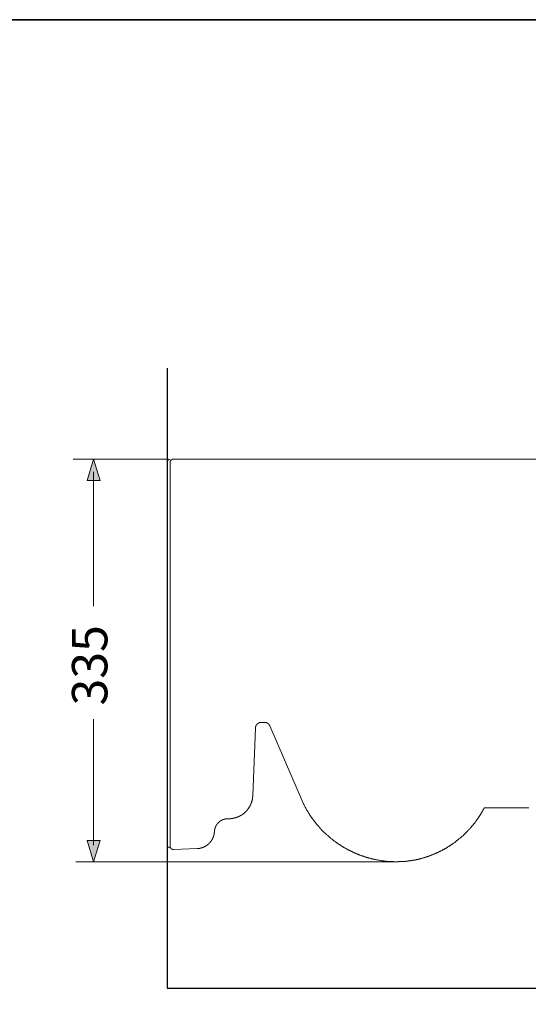
# Model space of a CAD drawing. Units: inches. Extents: x -702 to 1813, y -860 to 576.
# Drawn here: x 174 to 597, y -345 to 474 of the extents above; entities that cross this region are included whole.
import ezdxf

# ---------------------------------------------------------------- set-up
doc = ezdxf.new("R2010")
doc.units = ezdxf.units.IN
doc.header["$MEASUREMENT"] = 0
doc.layers.add('图层 1', color=7, linetype='Continuous')

msp = doc.modelspace()

# ---------------------------------------------------------------- hatches: boundary and pattern name
at = {"layer": '图层 1'}
h = msp.add_hatch(color=7, dxfattribs=at)
h.dxf.hatch_style = 2
h.paths.add_polyline_path([(240.7, 90.25), (235.32, 108.13), (229.93, 90.25)])
h = msp.add_hatch(color=7, dxfattribs=at)
h.dxf.hatch_style = 2
h.paths.add_polyline_path([(229.93, -209.07), (235.32, -226.96), (240.68, -209.07)])

# ---------------------------------------------------------------- linework, layer by layer
at = {"layer": '图层 1', "color": 7, "lineweight": 35}
msp.add_lwpolyline([(1812.71, -781.86), (-698.05, -781.86), (-698.05, 473.53), (1812.71, 473.53), (1812.71, -781.86)], dxfattribs=at)
at = {"layer": '图层 1', "color": 7, "lineweight": 30}
msp.add_lwpolyline([(296.57, 183.58), (296.57, -332.09), (950.62, -332.09)], dxfattribs=at)
at = {"layer": '图层 1', "color": 7, "lineweight": 5}
for points in [[(218.47, 107.97), (297.46, 107.97)], [(220.57, -226.86), (486.16, -226.86)]]:
    msp.add_lwpolyline(points, dxfattribs=at)
at = {"layer": '图层 1', "color": 7, "lineweight": 0}
for points in [[(240.7, 90.25), (235.32, 108.13), (229.93, 90.25), (240.7, 90.25)], [(229.93, -209.07), (235.32, -226.96), (240.68, -209.07), (229.93, -209.07)]]:
    msp.add_lwpolyline(points, dxfattribs=at)
at = {"layer": '图层 1', "color": 7, "lineweight": 9}
for points in [[(298.84, 107.97), (297.39, 107.39), (296.81, 105.94)], [(296.81, 107.97), (296.81, 107.97)], [(301.82, 107.97), (301.71, 107.97), (301.6, 107.97), (301.49, 107.97), (301.38, 107.97), (301.28, 107.97), (301.16, 107.97), (301.05, 107.87), (300.93, 107.87), (300.83, 107.87), (300.72, 107.87), (300.72, 107.75), (300.61, 107.75), (300.5, 107.75), (300.5, 107.65), (300.39, 107.65), (300.28, 107.65), (300.28, 107.53), (300.17, 107.53), (300.06, 107.42), (299.94, 107.42), (299.94, 107.31), (299.82, 107.31), (299.82, 107.2), (299.72, 107.2), (299.72, 107.09), (299.61, 107.09), (299.61, 106.98), (299.51, 106.98), (299.51, 106.87), (299.39, 106.87), (299.39, 106.76), (299.28, 106.65), (299.28, 106.54), (299.17, 106.54), (299.17, 106.43), (299.17, 106.32), (299.06, 106.32), (299.06, 106.21), (299.06, 106.1), (298.95, 106.1), (298.95, 105.99), (298.95, 105.88), (298.95, 105.77), (298.95, 105.65), (298.84, 105.65), (298.84, 105.55), (298.84, 105.44), (298.84, 105.33), (298.84, 105.22), (298.84, 105.1), (298.84, 104.99)], [(430.02, 107.97), (301.82, 107.97)], [(607.4, 107.97), (592.25, 107.97), (577.11, 107.97), (561.97, 107.97), (546.94, 107.97), (531.91, 107.97), (528.16, 107.97), (524.4, 107.97), (522.52, 107.97), (520.65, 107.97), (518.88, 107.97), (516.99, 107.97), (515.22, 107.97), (513.35, 107.97), (511.58, 107.97), (509.81, 107.97), (507.93, 107.97), (506.16, 107.97), (504.39, 107.97), (502.62, 107.97), (500.97, 107.97), (499.2, 107.97), (497.43, 107.97), (495.78, 107.97), (494.01, 107.97), (492.34, 107.97), (490.58, 107.97), (488.92, 107.97), (487.27, 107.97), (485.71, 107.97), (484.06, 107.97), (482.51, 107.97), (480.96, 107.97), (479.31, 107.97), (477.87, 107.97), (476.32, 107.97), (474.77, 107.97), (473.34, 107.97), (471.9, 107.97), (470.46, 107.97), (469.02, 107.97), (467.6, 107.97), (466.27, 107.97), (464.95, 107.97), (463.5, 107.97), (462.18, 107.97), (460.96, 107.97), (459.64, 107.97), (458.42, 107.97), (457.21, 107.97), (455.99, 107.97), (454.77, 107.97), (453.67, 107.97), (452.56, 107.97), (451.46, 107.97), (450.35, 107.97), (449.36, 107.97), (448.36, 107.97), (447.37, 107.97), (446.38, 107.97), (445.49, 107.97), (444.49, 107.97), (443.62, 107.97), (442.84, 107.97), (441.95, 107.97), (441.18, 107.97), (440.4, 107.97), (440.08, 107.97), (439.63, 107.97), (439.3, 107.97), (438.97, 107.97), (438.63, 107.97), (438.31, 107.97), (437.97, 107.97), (437.65, 107.97), (437.32, 107.97), (436.98, 107.97), (436.65, 107.97), (436.43, 107.97), (436.1, 107.97), (435.88, 107.97), (435.54, 107.97), (435.33, 107.97), (435.1, 107.97), (434.88, 107.97), (434.55, 107.97), (434.33, 107.97), (434.11, 107.97), (433.88, 107.97), (433.78, 107.97), (433.56, 107.97), (433.33, 107.97), (433.11, 107.97), (432.78, 107.97), (432.45, 107.97), (432.23, 107.97), (431.89, 107.97), (431.67, 107.97), (431.46, 107.97), (431.23, 107.97), (431.01, 107.97), (430.79, 107.97), (430.69, 107.97), (430.57, 107.97), (430.36, 107.97)], [(298.84, 104.99), (298.84, 103)], [(298.84, 101.02), (298.84, 103)], [(298.84, 101.02), (298.84, 100.9), (298.84, 100.8), (298.84, 100.68), (298.84, 100.58), (298.84, 100.46), (298.84, 100.35), (298.84, 100.24), (298.84, 100.13), (298.84, 100.02), (298.84, 99.91), (298.84, 99.8), (298.84, 99.69), (298.84, 99.58), (298.84, 99.47), (298.84, 99.35), (298.84, 99.25), (298.84, 99.13), (298.84, 99.03), (298.84, 98.91), (298.84, 98.81), (298.84, 98.69), (298.84, 98.58), (298.84, 98.48), (298.84, 98.36), (298.84, 98.26), (298.84, 98.14), (298.84, 98.04), (298.84, 97.92), (298.84, 97.81), (298.84, 97.7), (298.84, 97.59), (298.84, 97.48), (298.84, 97.37), (298.84, 97.26), (298.84, 97.15), (298.84, 97.03), (298.84, 96.93), (298.84, 96.81), (298.84, 96.71), (298.84, 96.59), (298.84, 96.49), (298.84, 96.37), (298.84, 96.26), (298.84, 96.15), (298.84, 96.04), (298.84, 95.93), (298.84, 95.82), (298.84, 95.71), (298.84, 95.6), (298.84, 95.49), (298.84, 95.38), (298.84, 95.26), (298.84, 95.16), (298.84, 95.04), (298.84, 94.94), (298.84, 94.83), (298.84, 94.71)], [(298.84, 98.69), (298.84, 98.81), (298.84, 98.91), (298.84, 99.03), (298.84, 99.13), (298.84, 99.25), (298.95, 99.25), (298.95, 99.35), (298.95, 99.47), (299.06, 99.58), (299.06, 99.69)], [(235.32, 97.47), (235.32, -14.37)], [(298.84, 44.77), (298.84, 50.95), (298.84, 57.25), (298.84, 63.55), (298.84, 69.74), (298.84, 76.04), (298.84, 82.34), (298.84, 88.53), (298.84, 94.83)], [(298.84, 42.99), (298.84, 43.11), (298.84, 43.22), (298.84, 43.33), (298.84, 43.44), (298.84, 43.55), (298.84, 43.66), (298.84, 43.77), (298.84, 43.88), (298.84, 43.99), (298.84, 44.11), (298.84, 44.22), (298.84, 44.32), (298.84, 44.44), (298.84, 44.54), (298.84, 44.66), (298.84, 44.77)], [(298.84, -8.06), (298.84, 44.11)], [(298.84, -164.42), (298.84, -144.98), (298.84, -125.42), (298.84, -105.97), (298.84, -86.41), (298.84, -66.96), (298.84, -47.39), (298.84, -27.95), (298.84, -8.49)], [(235.32, -213), (235.32, -108.22)], [(374.88, -110.94), (374.76, -110.94), (374.65, -110.94), (374.55, -110.94), (374.43, -110.94), (374.32, -110.94), (374.21, -110.94), (374.09, -110.94), (373.99, -110.94), (373.88, -110.94), (373.77, -110.94), (373.77, -111.05), (373.66, -111.05), (373.54, -111.05), (373.43, -111.05), (373.33, -111.16), (373.21, -111.16), (373.11, -111.16), (372.99, -111.16), (372.99, -111.27), (372.88, -111.27), (372.78, -111.27), (372.78, -111.38), (372.66, -111.38), (372.55, -111.38), (372.55, -111.49), (372.44, -111.49), (372.32, -111.49), (372.32, -111.6), (372.23, -111.6), (372.11, -111.71), (372, -111.71), (372, -111.82), (371.89, -111.82), (371.77, -111.93), (371.67, -111.93), (371.67, -112.05), (371.56, -112.05), (371.56, -112.15), (371.45, -112.15), (371.45, -112.27), (371.34, -112.27), (371.34, -112.37), (371.22, -112.37), (371.22, -112.49), (371.11, -112.49), (371.11, -112.59), (371.01, -112.59), (371.01, -112.71), (370.89, -112.71), (370.89, -112.82), (370.89, -112.93), (370.79, -112.93), (370.79, -113.04), (370.67, -113.04), (370.67, -113.15), (370.56, -113.26), (370.56, -113.37), (370.46, -113.37), (370.46, -113.48), (370.46, -113.59), (370.34, -113.59), (370.34, -113.7), (370.34, -113.81), (370.23, -113.81), (370.23, -113.92), (370.23, -114.04), (370.12, -114.04), (370.12, -114.14), (370.12, -114.26), (370.12, -114.37), (370, -114.37), (370, -114.48), (370, -114.59), (370, -114.7), (370, -114.81), (369.91, -114.81), (369.91, -114.92), (369.91, -115.03), (369.91, -115.14), (369.91, -115.25), (369.91, -115.36), (369.91, -115.47), (369.91, -115.58), (369.91, -115.69), (369.79, -115.69)], [(376.64, -110.94), (374.88, -110.94)], [(377.3, -110.94), (376.64, -110.94)], [(381.84, -113.92), (381.84, -113.81), (381.84, -113.7), (381.72, -113.7), (381.72, -113.59), (381.72, -113.48), (381.61, -113.48), (381.61, -113.37), (381.5, -113.26), (381.5, -113.15), (381.39, -113.15), (381.39, -113.04), (381.29, -112.93), (381.29, -112.82), (381.17, -112.82), (381.17, -112.71), (381.06, -112.71), (381.06, -112.59), (380.95, -112.59), (380.95, -112.49), (380.84, -112.49), (380.84, -112.37), (380.72, -112.37), (380.72, -112.27), (380.62, -112.27), (380.62, -112.15), (380.51, -112.15), (380.51, -112.05), (380.4, -112.05), (380.4, -111.93), (380.29, -111.93), (380.29, -111.82), (380.18, -111.82), (380.07, -111.82), (380.07, -111.71), (379.95, -111.71), (379.95, -111.6), (379.83, -111.6), (379.74, -111.6), (379.74, -111.49), (379.62, -111.49), (379.52, -111.49), (379.52, -111.38), (379.4, -111.38), (379.29, -111.38), (379.29, -111.27), (379.18, -111.27), (379.07, -111.27), (379.07, -111.16), (378.96, -111.16), (378.85, -111.16), (378.74, -111.16), (378.74, -111.05), (378.63, -111.05), (378.52, -111.05), (378.41, -111.05), (378.3, -111.05), (378.3, -110.94), (378.18, -110.94), (378.08, -110.94), (377.97, -110.94), (377.86, -110.94), (377.75, -110.94), (377.63, -110.94), (377.51, -110.94), (377.42, -110.94), (377.3, -110.94)], [(400.06, -156.14), (381.84, -113.92)], [(369.79, -115.69), (367.58, -171.83)], [(408.02, -174.81), (400.06, -156.14)], [(298.84, -168.51), (298.84, -164.42)], [(298.84, -173.82), (298.84, -173.7), (298.84, -173.6), (298.84, -173.49), (298.84, -173.38), (298.84, -173.26), (298.84, -173.15), (298.84, -173.04), (298.84, -172.93), (298.84, -172.82), (298.84, -172.72), (298.84, -172.6), (298.84, -172.49), (298.84, -172.38), (298.84, -172.27), (298.84, -172.16), (298.84, -172.05), (298.84, -171.94), (298.84, -171.83), (298.84, -171.72), (298.84, -171.61), (298.84, -171.5), (298.84, -171.39), (298.84, -171.28), (298.84, -171.17), (298.84, -171.06), (298.84, -170.95), (298.84, -170.83), (298.84, -170.72), (298.84, -170.62), (298.84, -170.5), (298.84, -170.4), (298.84, -170.28), (298.84, -170.18), (298.84, -170.06), (298.84, -169.95), (298.84, -169.84), (298.84, -169.73), (298.84, -169.62), (298.84, -169.51), (298.84, -169.4), (298.84, -169.29), (298.84, -169.17), (298.84, -169.07), (298.84, -168.95), (298.84, -168.85), (298.84, -168.73), (298.84, -168.63), (298.84, -168.51)], [(367.58, -171.83), (367.58, -171.94), (367.58, -172.16), (367.58, -172.27), (367.58, -172.38), (367.58, -172.49), (367.58, -172.6), (367.58, -172.72), (367.58, -172.82), (367.47, -172.93), (367.47, -173.04), (367.47, -173.15), (367.47, -173.26), (367.47, -173.38), (367.47, -173.49), (367.47, -173.6), (367.47, -173.7), (367.35, -173.82), (367.35, -173.93), (367.35, -174.04), (367.35, -174.15), (367.35, -174.26), (367.35, -174.37), (367.25, -174.59), (367.25, -174.7), (367.25, -174.81), (367.25, -174.93), (367.25, -175.04), (367.25, -175.14), (367.13, -175.25), (367.13, -175.37), (367.13, -175.47), (367.13, -175.58), (367.03, -175.7), (367.03, -175.8), (367.03, -175.92), (367.03, -176.02), (366.92, -176.14), (366.92, -176.25), (366.92, -176.36), (366.92, -176.47), (366.8, -176.58), (366.8, -176.69), (366.8, -176.8), (366.7, -176.91), (366.7, -177.02), (366.7, -177.13), (366.58, -177.24), (366.58, -177.35), (366.58, -177.47), (366.48, -177.57), (366.48, -177.69), (366.48, -177.79), (366.37, -177.91), (366.37, -178.01), (366.37, -178.13), (366.25, -178.24), (366.25, -178.35), (366.13, -178.46), (366.13, -178.57), (366.13, -178.68), (366.03, -178.79), (366.03, -178.9), (365.93, -179.02), (365.93, -179.12), (365.93, -179.24), (365.82, -179.34), (365.82, -179.45), (365.7, -179.56), (365.7, -179.67), (365.59, -179.67), (365.59, -179.79), (365.48, -179.89), (365.48, -180.01), (365.48, -180.11), (365.36, -180.22), (365.36, -180.33), (365.26, -180.45), (365.26, -180.56), (365.15, -180.67), (365.15, -180.78), (365.03, -180.89), (365.03, -180.99), (364.93, -181.11), (364.93, -181.22), (364.81, -181.22), (364.71, -181.34), (364.71, -181.44), (364.59, -181.56), (364.59, -181.66), (364.48, -181.77), (364.48, -181.88), (364.38, -182), (364.38, -182.11), (364.26, -182.11), (364.15, -182.22), (364.15, -182.33), (364.05, -182.44), (364.05, -182.55), (363.93, -182.66), (363.81, -182.77), (363.71, -182.89), (363.61, -182.99), (363.61, -183.11), (363.49, -183.21), (363.49, -183.32), (363.38, -183.43), (363.26, -183.43), (363.26, -183.54), (363.16, -183.65), (363.05, -183.76), (363.05, -183.87), (362.94, -183.87), (362.83, -183.98), (362.83, -184.09), (362.71, -184.2), (362.61, -184.32), (362.49, -184.42), (362.39, -184.54), (362.27, -184.64), (362.27, -184.76), (362.16, -184.76), (362.06, -184.87), (362.06, -184.98), (361.94, -185.09), (361.83, -185.09), (361.73, -185.2), (361.73, -185.31), (361.61, -185.42), (361.49, -185.42), (361.39, -185.53), (361.39, -185.64), (361.29, -185.64), (361.17, -185.75), (361.06, -185.86), (360.94, -185.97), (360.84, -186.08), (360.73, -186.19), (360.62, -186.19), (360.51, -186.31), (360.51, -186.41), (360.39, -186.41), (360.28, -186.53), (360.17, -186.64), (360.06, -186.64), (360.06, -186.75), (359.96, -186.86), (359.84, -186.86), (359.74, -186.97), (359.62, -187.08), (359.51, -187.08), (359.51, -187.19), (359.4, -187.3), (359.29, -187.3), (359.17, -187.41), (359.06, -187.41), (358.96, -187.52), (358.85, -187.63), (358.74, -187.74), (358.62, -187.74), (358.52, -187.85), (358.41, -187.85), (358.29, -187.96), (358.19, -188.07), (358.07, -188.07), (357.96, -188.18), (357.86, -188.29), (357.74, -188.29), (357.64, -188.4), (357.52, -188.4), (357.41, -188.51), (357.3, -188.51), (357.19, -188.63), (357.09, -188.63), (356.97, -188.73), (356.85, -188.73), (356.74, -188.85), (356.64, -188.95), (356.53, -188.95), (356.42, -189.07), (356.31, -189.07), (356.19, -189.18), (356.09, -189.18), (355.97, -189.29), (355.87, -189.29), (355.75, -189.29), (355.64, -189.4), (355.54, -189.4), (355.42, -189.51), (355.31, -189.51), (355.2, -189.62), (355.08, -189.62), (354.99, -189.62), (354.87, -189.73), (354.76, -189.73), (354.65, -189.73), (354.53, -189.83), (354.42, -189.83), (354.32, -189.95), (354.21, -189.95), (354.1, -189.95), (353.98, -190.06), (353.87, -190.06), (353.77, -190.06), (353.65, -190.18), (353.55, -190.18), (353.43, -190.18), (353.32, -190.18), (353.22, -190.28), (353.1, -190.28), (352.99, -190.28), (352.88, -190.39), (352.76, -190.39), (352.67, -190.39), (352.55, -190.39), (352.44, -190.5), (352.33, -190.5), (352.21, -190.5), (352.11, -190.5), (352, -190.61), (351.89, -190.61), (351.78, -190.61), (351.66, -190.61), (351.55, -190.72), (351.45, -190.72), (351.33, -190.72), (351.21, -190.72), (351.11, -190.72), (350.99, -190.84), (350.9, -190.84), (350.78, -190.84), (350.68, -190.84), (350.56, -190.84), (350.44, -190.84), (350.35, -190.84), (350.12, -190.95), (350.01, -190.95), (349.9, -190.95), (349.79, -190.95), (349.68, -190.95), (349.56, -190.95), (349.46, -190.95), (349.34, -190.95), (349.23, -190.95), (349.13, -191.06), (349.01, -191.06), (348.9, -191.06), (348.79, -191.06), (348.67, -191.06), (348.58, -191.06), (348.46, -191.06)], [(298.84, -195.81), (298.84, -195.59), (298.84, -195.48), (298.84, -195.26), (298.84, -195.15), (298.84, -194.93), (298.84, -194.81), (298.84, -194.59), (298.84, -194.48), (298.84, -194.37), (298.84, -194.15), (298.84, -194.04), (298.84, -193.82), (298.84, -193.71), (298.84, -193.49), (298.84, -193.38), (298.84, -193.27), (298.84, -193.04), (298.84, -192.93), (298.84, -192.72), (298.84, -192.6), (298.84, -192.5), (298.84, -192.27), (298.84, -192.15), (298.84, -192.05), (298.84, -191.83), (298.84, -191.72), (298.84, -191.61), (298.84, -191.38), (298.84, -191.28), (298.84, -191.16), (298.84, -190.95), (298.84, -190.84), (298.84, -190.72), (298.84, -190.5), (298.84, -190.39), (298.84, -190.28), (298.84, -190.06), (298.84, -189.95), (298.84, -189.83), (298.84, -189.73), (298.84, -189.51), (298.84, -189.4), (298.84, -189.29), (298.84, -189.18), (298.84, -188.95), (298.84, -188.85), (298.84, -188.73), (298.84, -188.63), (298.84, -188.4), (298.84, -188.29), (298.84, -188.18), (298.84, -188.07), (298.84, -187.96), (298.84, -187.74), (298.84, -187.63), (298.84, -187.52), (298.84, -187.41), (298.84, -187.3), (298.84, -187.08), (298.84, -186.97), (298.84, -186.86), (298.84, -186.75), (298.84, -186.64), (298.84, -186.53), (298.84, -186.41), (298.84, -186.19), (298.84, -186.08), (298.84, -185.97), (298.84, -185.86), (298.84, -185.75), (298.84, -185.64), (298.84, -185.53), (298.84, -185.42), (298.84, -185.31), (298.84, -185.2), (298.84, -185.09), (298.84, -184.87), (298.84, -184.76), (298.84, -184.64), (298.84, -184.54), (298.84, -184.42), (298.84, -184.32), (298.84, -184.2), (298.84, -184.09), (298.84, -183.98), (298.84, -183.87), (298.84, -183.76), (298.84, -183.65), (298.84, -183.54), (298.84, -183.43), (298.84, -183.32), (298.84, -183.21), (298.84, -183.11), (298.84, -182.99), (298.84, -182.89), (298.84, -182.77), (298.84, -182.66), (298.84, -182.55), (298.84, -182.44), (298.84, -182.33), (298.84, -182.22), (298.84, -182.11), (298.84, -182), (298.84, -181.88), (298.84, -181.77), (298.84, -181.66), (298.84, -181.56), (298.84, -181.44), (298.84, -181.34), (298.84, -181.22), (298.84, -181.11), (298.84, -180.99), (298.84, -180.89), (298.84, -180.78), (298.84, -180.67), (298.84, -180.56), (298.84, -180.45), (298.84, -180.33), (298.84, -180.22), (298.84, -180.11), (298.84, -180.01), (298.84, -179.89), (298.84, -179.79), (298.84, -179.67), (298.84, -179.56), (298.84, -179.45), (298.84, -179.34), (298.84, -179.24), (298.84, -179.12), (298.84, -179.02), (298.84, -178.9), (298.84, -178.79), (298.84, -178.68), (298.84, -178.57), (298.84, -178.46), (298.84, -178.35), (298.84, -178.24), (298.84, -178.13), (298.84, -178.01), (298.84, -177.91), (298.84, -177.79), (298.84, -177.69), (298.84, -177.57), (298.84, -177.47), (298.84, -177.35), (298.84, -177.24), (298.84, -177.13), (298.84, -177.02), (298.84, -176.91), (298.84, -176.8), (298.84, -176.69), (298.84, -176.58), (298.84, -176.47), (298.84, -176.36), (298.84, -176.25), (298.84, -176.14), (298.84, -176.02), (298.84, -175.92), (298.84, -175.8), (298.84, -175.7), (298.84, -175.58), (298.84, -175.47), (298.84, -175.37), (298.84, -175.25), (298.84, -175.14), (298.84, -175.04), (298.84, -174.93), (298.84, -174.81), (298.84, -174.7), (298.84, -174.59), (298.84, -174.48), (298.84, -174.37), (298.84, -174.26), (298.84, -174.15), (298.84, -174.04), (298.84, -173.93), (298.84, -173.82)], [(367.03, -176.14), (367.25, -176.14)], [(486.16, -226.86), (485.38, -226.86), (484.61, -226.75), (483.95, -226.75), (483.18, -226.75), (482.41, -226.75), (481.74, -226.64), (480.96, -226.64), (480.19, -226.53), (479.42, -226.53), (478.76, -226.41), (477.98, -226.31), (477.2, -226.31), (476.44, -226.19), (475.78, -226.09), (475, -225.97), (474.23, -225.87), (473.45, -225.76), (472.68, -225.64), (472.01, -225.53), (471.25, -225.31), (470.46, -225.2), (469.69, -225.09), (469.36, -224.98), (468.92, -224.87), (468.59, -224.87), (468.26, -224.76), (467.82, -224.64), (467.48, -224.54), (467.04, -224.54), (466.7, -224.43), (466.27, -224.32), (465.94, -224.21), (465.6, -224.09), (465.16, -223.99), (464.84, -223.87), (464.39, -223.77), (464.06, -223.77), (463.73, -223.66), (463.28, -223.55), (462.95, -223.44), (462.62, -223.33), (462.18, -223.21), (461.85, -223.1), (461.41, -222.99), (461.07, -222.89), (460.74, -222.66), (460.3, -222.55), (459.96, -222.44), (459.64, -222.33), (459.2, -222.22), (458.86, -222.11), (458.42, -222), (458.09, -221.78), (457.76, -221.67), (457.31, -221.55), (456.99, -221.45), (456.65, -221.34), (456.21, -221.12), (455.88, -221), (455.54, -220.89), (455.11, -220.67), (454.77, -220.56), (454.44, -220.45), (454.1, -220.23), (453.67, -220.12), (453.34, -220.01), (453, -219.79), (452.56, -219.68), (452.24, -219.46), (451.9, -219.35), (451.57, -219.13), (451.13, -219.02), (450.8, -218.8), (450.47, -218.68), (450.13, -218.46), (449.69, -218.35), (449.36, -218.13), (449.03, -218.02), (448.7, -217.8), (448.25, -217.57), (447.93, -217.47), (447.6, -217.25), (447.26, -217.14), (446.93, -216.91), (446.5, -216.69), (446.15, -216.47), (445.83, -216.37), (445.49, -216.14), (445.16, -215.92), (444.82, -215.7), (444.49, -215.6), (444.06, -215.37), (443.72, -215.15), (443.39, -214.93), (443.06, -214.71), (442.72, -214.59), (442.41, -214.37), (442.07, -214.15), (441.74, -213.93), (441.4, -213.7), (441.07, -213.48), (440.74, -213.27), (440.4, -213.05), (439.97, -212.83), (439.63, -212.6), (439.3, -212.38), (438.97, -212.16), (438.63, -211.94), (438.42, -211.72), (438.08, -211.5), (437.76, -211.28), (437.42, -211.06), (437.09, -210.84), (436.76, -210.62), (436.43, -210.39), (436.1, -210.18), (435.76, -209.84), (435.43, -209.62), (435.1, -209.4), (434.76, -209.18), (434.55, -208.96), (434.22, -208.74), (433.88, -208.41), (433.56, -208.19), (433.22, -207.96), (432.89, -207.74), (432.68, -207.41), (432.34, -207.19), (432.01, -206.97), (431.67, -206.64), (431.46, -206.41), (431.12, -206.2), (430.79, -205.87), (430.45, -205.64), (430.24, -205.42), (429.91, -205.09), (429.57, -204.86), (429.35, -204.65), (429.02, -204.32), (428.69, -204.09), (428.47, -203.76), (428.13, -203.55), (427.92, -203.21), (427.58, -202.99), (427.26, -202.66), (427.03, -202.44), (426.7, -202.11), (426.48, -201.89), (426.15, -201.56), (425.93, -201.33), (425.6, -201), (425.37, -200.78), (425.05, -200.45), (424.83, -200.23), (424.5, -199.9), (424.27, -199.57), (423.94, -199.34), (423.71, -199.02), (423.5, -198.79), (423.17, -198.46), (422.94, -198.13), (422.61, -197.91), (422.39, -197.58), (422.18, -197.25), (421.84, -197.02), (421.63, -196.69), (421.39, -196.36), (421.18, -196.14), (420.85, -195.81), (420.63, -195.48), (420.41, -195.15), (420.18, -194.93), (419.85, -194.59), (419.62, -194.27), (419.41, -193.93), (419.19, -193.71), (418.97, -193.38), (418.75, -193.04), (418.53, -192.72), (418.19, -192.38), (417.97, -192.15), (417.75, -191.83), (417.53, -191.5), (417.3, -191.16), (417.09, -190.84), (416.87, -190.61), (416.42, -189.95), (415.99, -189.29), (415.53, -188.63), (415.1, -188.07), (414.77, -187.41), (414.32, -186.75), (413.88, -186.08), (413.55, -185.42), (413.12, -184.76), (412.78, -184.09), (412.33, -183.54), (412, -182.89), (411.67, -182.22), (411.23, -181.56), (410.89, -180.89), (410.57, -180.22), (410.24, -179.56), (409.91, -178.9), (409.58, -178.24), (409.24, -177.57), (408.91, -176.91), (408.69, -176.14), (408.36, -175.47), (408.02, -174.81)], [(496.21, -226.31), (496.43, -226.31), (496.55, -226.31), (496.66, -226.31), (496.76, -226.19), (496.88, -226.19), (497, -226.19), (497.1, -226.19), (497.32, -226.19), (497.43, -226.19), (497.54, -226.19), (497.65, -226.09), (497.77, -226.09), (497.87, -226.09), (497.98, -226.09), (498.1, -226.09), (498.2, -226.09), (498.32, -226.09), (498.42, -225.97), (498.54, -225.97), (498.65, -225.97), (498.76, -225.97), (498.87, -225.97), (498.98, -225.97), (499.08, -225.97), (499.08, -225.87), (499.2, -225.87), (499.32, -225.87), (499.42, -225.87), (499.53, -225.87), (499.64, -225.87), (499.75, -225.87), (499.86, -225.76), (499.97, -225.76), (500.09, -225.76), (500.19, -225.76), (500.42, -225.76), (500.53, -225.76), (500.64, -225.64), (500.74, -225.64), (500.86, -225.64), (500.97, -225.64), (501.08, -225.64), (501.19, -225.64), (501.3, -225.64), (501.41, -225.53), (501.52, -225.53), (501.64, -225.53), (501.74, -225.53), (501.84, -225.53), (501.96, -225.53), (501.96, -225.42), (502.07, -225.42), (502.19, -225.42), (502.29, -225.42), (502.4, -225.42), (502.51, -225.42), (502.62, -225.42), (502.62, -225.31), (502.74, -225.31), (502.85, -225.31), (503.07, -225.31), (503.39, -225.2), (503.62, -225.09), (503.96, -225.09), (504.28, -224.98), (504.51, -224.98), (504.72, -224.87), (504.84, -224.87), (504.94, -224.87), (505.17, -224.76), (505.28, -224.76), (505.5, -224.64), (505.61, -224.64), (505.83, -224.64), (505.94, -224.54), (506.16, -224.54), (506.28, -224.54), (506.49, -224.43), (506.6, -224.43), (506.83, -224.32), (506.94, -224.32), (507.16, -224.21), (507.49, -224.21), (507.82, -224.09), (508.26, -223.99), (508.92, -223.77), (509.7, -223.55), (510.03, -223.44), (510.37, -223.33), (510.7, -223.21), (511.13, -223.1), (511.47, -222.99), (511.8, -222.89), (512.13, -222.77), (512.57, -222.66), (512.9, -222.55), (513.24, -222.44), (513.57, -222.33), (513.9, -222.11), (514.34, -222), (514.67, -221.89), (515.01, -221.78), (515.34, -221.67), (515.67, -221.55), (516.11, -221.34), (516.44, -221.22), (516.78, -221.12), (517.1, -221), (517.43, -220.78), (517.77, -220.67), (518.1, -220.56), (518.54, -220.34), (518.88, -220.23), (519.2, -220.12), (519.53, -219.9), (519.86, -219.79), (520.2, -219.68), (520.53, -219.46), (520.86, -219.35), (521.19, -219.13), (521.63, -219.02), (521.97, -218.8), (522.3, -218.68), (522.63, -218.46), (522.97, -218.35), (523.29, -218.13), (523.63, -218.02), (523.96, -217.8), (524.28, -217.69), (524.62, -217.47), (524.95, -217.36), (525.29, -217.14), (525.62, -216.91), (525.95, -216.8), (526.28, -216.58), (526.6, -216.37), (526.94, -216.25), (527.27, -216.03), (527.61, -215.81), (527.94, -215.7), (528.27, -215.48), (528.59, -215.25), (528.82, -215.03), (529.15, -214.93), (529.48, -214.71), (529.81, -214.48), (530.14, -214.26), (530.48, -214.05), (530.81, -213.93), (531.14, -213.7), (531.47, -213.48), (531.7, -213.27), (532.02, -213.05), (532.35, -212.83), (532.69, -212.6), (533.01, -212.38), (533.23, -212.27), (533.57, -212.05), (533.9, -211.83), (534.23, -211.61), (534.57, -211.39), (534.78, -211.16), (535.12, -210.95), (535.45, -210.73), (535.79, -210.51), (536, -210.28), (536.34, -210.06), (536.66, -209.73), (536.89, -209.51), (537.22, -209.29), (537.54, -209.07), (537.88, -208.85), (538.1, -208.63), (538.43, -208.41), (538.66, -208.19), (538.99, -207.85), (539.32, -207.64), (539.54, -207.41), (539.87, -207.19), (540.2, -206.97), (540.42, -206.75), (540.75, -206.41), (540.98, -206.2), (541.31, -205.97), (541.53, -205.75), (541.86, -205.42), (542.08, -205.21), (542.41, -204.98), (542.63, -204.65), (542.96, -204.43), (543.19, -204.2), (543.51, -203.88), (543.75, -203.66), (544.07, -203.43), (544.3, -203.1), (544.61, -202.89), (544.85, -202.54), (545.06, -202.32), (545.4, -202.11), (545.61, -201.77), (545.95, -201.56), (546.17, -201.22), (546.39, -201), (546.73, -200.67), (546.94, -200.45), (547.17, -200.12), (547.49, -199.9), (547.72, -199.57), (547.93, -199.34), (548.27, -199.02), (548.48, -198.79), (548.71, -198.46), (548.93, -198.24), (549.27, -197.91), (549.49, -197.58), (549.7, -197.35), (549.93, -197.02), (550.15, -196.8), (550.47, -196.47), (550.71, -196.14), (550.92, -195.92), (551.14, -195.59), (551.35, -195.26), (551.59, -195.03), (551.81, -194.7), (552.02, -194.37), (552.25, -194.15), (552.57, -193.82), (552.8, -193.49), (553.02, -193.27), (553.24, -192.93), (553.46, -192.6), (553.67, -192.27), (553.91, -192.05), (554.13, -191.72), (554.34, -191.38), (554.46, -191.06), (554.68, -190.84), (554.9, -190.5), (555.12, -190.18), (555.35, -189.83), (555.56, -189.62), (555.79, -189.29), (555.9, -188.95), (556.11, -188.73), (556.34, -188.4), (556.45, -188.07), (556.66, -187.85), (556.88, -187.52), (557, -187.3), (557.22, -186.97), (557.33, -186.75), (557.44, -186.53), (557.55, -186.41), (557.55, -186.31), (557.67, -186.19), (557.77, -186.08), (557.77, -185.86), (557.88, -185.75), (557.99, -185.64), (557.99, -185.53), (558.11, -185.42), (558.22, -185.31), (558.22, -185.2), (558.32, -185.09), (558.32, -184.87), (558.43, -184.76), (558.55, -184.64), (558.55, -184.54), (558.66, -184.42), (558.66, -184.32), (558.77, -184.2), (558.77, -184.09), (558.88, -184.09), (558.88, -183.98), (558.98, -183.87), (558.98, -183.76), (559.1, -183.65), (559.1, -183.54), (559.21, -183.43), (559.21, -183.32), (559.32, -183.21), (559.32, -183.11), (559.43, -183.11), (559.43, -182.99), (559.43, -182.89), (559.53, -182.89), (559.53, -182.77), (559.65, -182.66), (559.65, -182.55), (559.77, -182.44), (559.77, -182.33), (559.87, -182.22), (559.87, -182.11), (559.99, -182), (559.99, -181.88)], [(597, -181.88), (595.35, -181.88), (593.68, -181.88), (587.05, -181.88), (583.75, -181.88), (580.31, -181.88), (577.01, -181.88), (573.69, -181.88), (570.27, -181.88), (566.84, -181.88), (563.41, -181.88), (562.64, -181.88), (561.75, -181.88), (559.99, -181.88)], [(298.84, -204.76), (298.84, -195.81)], [(346.35, -191.16), (346.26, -191.16), (346.14, -191.16), (346.03, -191.16), (345.92, -191.16), (345.8, -191.16), (345.7, -191.16), (345.59, -191.16), (345.47, -191.16), (345.36, -191.16), (345.25, -191.28), (345.16, -191.28), (345.04, -191.28), (344.92, -191.28), (344.81, -191.28), (344.7, -191.28), (344.59, -191.28), (344.59, -191.38), (344.49, -191.38), (344.37, -191.38), (344.26, -191.38), (344.15, -191.38), (344.15, -191.5), (344.04, -191.5), (343.93, -191.5), (343.82, -191.5), (343.7, -191.5), (343.7, -191.61), (343.6, -191.61), (343.48, -191.61), (343.38, -191.61), (343.38, -191.72), (343.26, -191.72), (343.15, -191.72), (343.04, -191.72), (343.04, -191.83), (342.93, -191.83), (342.83, -191.83), (342.72, -191.83), (342.72, -191.94), (342.6, -191.94), (342.48, -191.94), (342.48, -192.05), (342.38, -192.05), (342.27, -192.05), (342.17, -192.15), (342.05, -192.15), (341.94, -192.15), (341.94, -192.27), (341.83, -192.27), (341.72, -192.27), (341.72, -192.38), (341.61, -192.38), (341.5, -192.5), (341.38, -192.5), (341.28, -192.6), (341.17, -192.6), (341.17, -192.72), (341.06, -192.72), (340.95, -192.72), (340.95, -192.82), (340.83, -192.82), (340.83, -192.93), (340.72, -192.93), (340.61, -192.93), (340.61, -193.04), (340.51, -193.04), (340.51, -193.16), (340.4, -193.16), (340.28, -193.16), (340.28, -193.27), (340.17, -193.27), (340.17, -193.38), (340.06, -193.38), (340.06, -193.49), (339.95, -193.49), (339.83, -193.49), (339.83, -193.6), (339.73, -193.6), (339.73, -193.71), (339.61, -193.71), (339.61, -193.82), (339.51, -193.82), (339.51, -193.93), (339.4, -193.93), (339.4, -194.04), (339.29, -194.04), (339.18, -194.15), (339.06, -194.27), (338.95, -194.37), (338.85, -194.48), (338.85, -194.59), (338.74, -194.59), (338.74, -194.7), (338.63, -194.7), (338.63, -194.81), (338.51, -194.81), (338.51, -194.93), (338.4, -194.93), (338.4, -195.03), (338.29, -195.03), (338.29, -195.15), (338.18, -195.15), (338.18, -195.26), (338.08, -195.37), (338.08, -195.48), (337.96, -195.48), (337.96, -195.59), (337.85, -195.59), (337.85, -195.7), (337.74, -195.81), (337.74, -195.92), (337.63, -195.92), (337.63, -196.03), (337.51, -196.14), (337.51, -196.25), (337.41, -196.25), (337.41, -196.36), (337.41, -196.47), (337.29, -196.47), (337.29, -196.58), (337.19, -196.58), (337.19, -196.69), (337.19, -196.8), (337.08, -196.8), (337.08, -196.91), (337.08, -197.02), (336.97, -197.02), (336.97, -197.13), (336.97, -197.25), (336.86, -197.25), (336.86, -197.35), (336.86, -197.47), (336.74, -197.47), (336.74, -197.58), (336.74, -197.69), (336.63, -197.69), (336.63, -197.8), (336.63, -197.91), (336.53, -198.02), (336.53, -198.13), (336.53, -198.24), (336.41, -198.24), (336.41, -198.35), (336.41, -198.46), (336.41, -198.57), (336.31, -198.57), (336.31, -198.68), (336.31, -198.79), (336.31, -198.9), (336.19, -198.9), (336.19, -199.02), (336.19, -199.12), (336.19, -199.24), (336.08, -199.34), (336.08, -199.46), (336.08, -199.57), (336.08, -199.68), (336.08, -199.79), (335.97, -199.79), (335.97, -199.9), (335.97, -200.01), (335.97, -200.12), (335.97, -200.23), (335.97, -200.34), (335.86, -200.34), (335.86, -200.45), (335.86, -200.56), (335.86, -200.67), (335.86, -200.78), (335.86, -200.89), (335.86, -201), (335.86, -201.11)], [(348.46, -191.06), (346.35, -191.16)], [(321.39, -215.92), (321.5, -215.92), (321.6, -215.92), (321.71, -215.92), (321.82, -215.92), (321.94, -215.92), (322.06, -215.92), (322.16, -215.92), (322.16, -215.81), (322.27, -215.81), (322.38, -215.81), (322.49, -215.81), (322.61, -215.81), (322.71, -215.81), (322.82, -215.81), (322.93, -215.81), (323.04, -215.81), (323.04, -215.7), (323.16, -215.7), (323.26, -215.7), (323.37, -215.7), (323.48, -215.7), (323.59, -215.7), (323.71, -215.6), (323.81, -215.6), (323.92, -215.6), (324.04, -215.6), (324.14, -215.6), (324.26, -215.48), (324.38, -215.48), (324.47, -215.48), (324.58, -215.48), (324.7, -215.37), (324.81, -215.37), (324.93, -215.37), (325.03, -215.37), (325.03, -215.25), (325.14, -215.25), (325.25, -215.25), (325.36, -215.25), (325.36, -215.15), (325.48, -215.15), (325.59, -215.15), (325.69, -215.15), (325.69, -215.03), (325.81, -215.03), (325.91, -215.03), (326.03, -215.03), (326.03, -214.93), (326.13, -214.93), (326.24, -214.93), (326.36, -214.93), (326.36, -214.82), (326.47, -214.82), (326.58, -214.82), (326.58, -214.71), (326.7, -214.71), (326.79, -214.71), (326.9, -214.59), (327.02, -214.59), (327.13, -214.48), (327.25, -214.48), (327.35, -214.48), (327.35, -214.37), (327.46, -214.37), (327.57, -214.37), (327.57, -214.26), (327.68, -214.26), (327.8, -214.26), (327.8, -214.15), (327.91, -214.15), (328.01, -214.05), (328.12, -214.05), (328.23, -213.93), (328.35, -213.93), (328.35, -213.82), (328.46, -213.82), (328.56, -213.82), (328.56, -213.7), (328.68, -213.7), (328.79, -213.6), (328.9, -213.6), (328.9, -213.48), (329.02, -213.48), (329.11, -213.38), (329.23, -213.38), (329.23, -213.27), (329.34, -213.27), (329.45, -213.16), (329.57, -213.16), (329.57, -213.05), (329.66, -213.05), (329.66, -212.93), (329.78, -212.93), (329.9, -212.83), (330, -212.83), (330, -212.71), (330.12, -212.71), (330.12, -212.6), (330.22, -212.6), (330.22, -212.5), (330.33, -212.5), (330.44, -212.38), (330.55, -212.38), (330.55, -212.27), (330.67, -212.27), (330.67, -212.16), (330.78, -212.16), (330.78, -212.05), (330.88, -212.05), (330.88, -211.94), (331, -211.94), (331, -211.83), (331.11, -211.83), (331.11, -211.72), (331.22, -211.72), (331.22, -211.61), (331.34, -211.61), (331.34, -211.5), (331.43, -211.5), (331.43, -211.39), (331.55, -211.39), (331.55, -211.28), (331.66, -211.28), (331.66, -211.16), (331.77, -211.16), (331.77, -211.06), (331.89, -211.06), (331.89, -210.95), (331.98, -210.95), (331.98, -210.84), (332.1, -210.84), (332.1, -210.73), (332.22, -210.73), (332.22, -210.62), (332.32, -210.51), (332.44, -210.39), (332.44, -210.28), (332.54, -210.28), (332.54, -210.18), (332.66, -210.18), (332.66, -210.06), (332.77, -210.06), (332.77, -209.96), (332.77, -209.84), (332.87, -209.84), (332.87, -209.73), (332.99, -209.73), (332.99, -209.62), (333.1, -209.51), (333.1, -209.4), (333.2, -209.4), (333.2, -209.29), (333.32, -209.18), (333.32, -209.07), (333.44, -209.07), (333.44, -208.96), (333.54, -208.85), (333.54, -208.74), (333.65, -208.74), (333.65, -208.63), (333.65, -208.52), (333.76, -208.52), (333.76, -208.41), (333.87, -208.29), (333.87, -208.19), (333.99, -208.19), (333.99, -208.07), (333.99, -207.96), (334.09, -207.96), (334.09, -207.85), (334.09, -207.74), (334.21, -207.74), (334.21, -207.64), (334.21, -207.52), (334.31, -207.52), (334.31, -207.41), (334.31, -207.3), (334.42, -207.3), (334.42, -207.19), (334.42, -207.08), (334.54, -206.97), (334.54, -206.86), (334.65, -206.75), (334.65, -206.64), (334.65, -206.53), (334.76, -206.41), (334.76, -206.31), (334.76, -206.2), (334.86, -206.2), (334.86, -206.09), (334.86, -205.97), (334.97, -205.87), (334.97, -205.75), (334.97, -205.64), (335.09, -205.64), (335.09, -205.53), (335.09, -205.42), (335.09, -205.31), (335.09, -205.21), (335.19, -205.21), (335.19, -205.09), (335.19, -204.98), (335.19, -204.86), (335.31, -204.86), (335.31, -204.76), (335.31, -204.65), (335.31, -204.54), (335.31, -204.43), (335.42, -204.43), (335.42, -204.32), (335.42, -204.2), (335.42, -204.09), (335.42, -203.98), (335.42, -203.88), (335.52, -203.88), (335.52, -203.76), (335.52, -203.66), (335.52, -203.55), (335.52, -203.43), (335.52, -203.32), (335.64, -203.32), (335.64, -203.21), (335.64, -203.1), (335.64, -202.99), (335.64, -202.89), (335.64, -202.77), (335.64, -202.66), (335.64, -202.54), (335.64, -202.44), (335.75, -202.44), (335.75, -202.32), (335.75, -202.22)], [(335.75, -202.22), (335.86, -201.11)], [(298.84, -208.74), (298.84, -204.76)], [(298.84, -208.74), (298.84, -213.7)], [(296.81, -213.22), (297.39, -214.67), (298.84, -215.25)], [(298.84, -213.7), (298.84, -213.82), (298.84, -213.93), (298.84, -214.05), (298.84, -214.15), (298.84, -214.26), (298.84, -214.37), (298.95, -214.37), (298.95, -214.48), (298.95, -214.59), (298.95, -214.71), (299.06, -214.82), (299.06, -214.93), (299.06, -215.03), (299.17, -215.03), (299.17, -215.15), (299.17, -215.25), (299.28, -215.25), (299.28, -215.37), (299.39, -215.37), (299.39, -215.48), (299.39, -215.6), (299.51, -215.6), (299.51, -215.7), (299.61, -215.7), (299.61, -215.81), (299.72, -215.81), (299.72, -215.92), (299.82, -215.92), (299.82, -216.03), (299.94, -216.03), (300.06, -216.14), (300.17, -216.14), (300.17, -216.25), (300.28, -216.25), (300.39, -216.37), (300.5, -216.37), (300.5, -216.47), (300.61, -216.47), (300.72, -216.47), (300.83, -216.47), (300.83, -216.58), (300.93, -216.58), (301.05, -216.58), (301.16, -216.58), (301.28, -216.69), (301.38, -216.69), (301.49, -216.69), (301.6, -216.69), (301.71, -216.69), (301.82, -216.69), (301.94, -216.69)], [(321.39, -215.92), (301.94, -216.69)], [(489.25, -226.75), (489.15, -226.75), (489.04, -226.75), (488.92, -226.75), (488.81, -226.86), (488.7, -226.86), (488.59, -226.86), (488.48, -226.86), (488.37, -226.86), (488.25, -226.86), (488.15, -226.86), (488.03, -226.86), (487.94, -226.86), (487.82, -226.86), (487.7, -226.86), (487.6, -226.86), (487.48, -226.86), (487.38, -226.86), (487.27, -226.86), (487.16, -226.86), (487.05, -226.86), (486.93, -226.86), (486.82, -226.86), (486.72, -226.86), (486.6, -226.86), (486.49, -226.86), (486.38, -226.86), (486.28, -226.86), (486.16, -226.86)], [(489.25, -226.75), (489.37, -226.75), (489.48, -226.75), (489.59, -226.75), (489.7, -226.75), (489.8, -226.75), (489.92, -226.75), (490.02, -226.75), (490.14, -226.75), (490.26, -226.75), (490.35, -226.75), (490.47, -226.75), (490.58, -226.75), (490.69, -226.75), (490.81, -226.75), (490.9, -226.75), (491.02, -226.75), (491.13, -226.75), (491.24, -226.75), (491.36, -226.75), (491.46, -226.75), (491.57, -226.75), (491.68, -226.64), (491.8, -226.64), (491.91, -226.64), (492.02, -226.64), (492.12, -226.64), (492.24, -226.64), (492.34, -226.64), (492.46, -226.64), (492.58, -226.64), (492.68, -226.64), (492.79, -226.64), (492.9, -226.64), (493.01, -226.64), (493.13, -226.64), (493.22, -226.64), (493.34, -226.64), (493.46, -226.53), (493.57, -226.53), (493.68, -226.53), (493.78, -226.53), (493.89, -226.53), (494.01, -226.53), (494.12, -226.53), (494.23, -226.53), (494.34, -226.53), (494.44, -226.53), (494.56, -226.53), (494.67, -226.53), (494.78, -226.53), (494.9, -226.41), (495, -226.41), (495.11, -226.41), (495.22, -226.41), (495.33, -226.41), (495.45, -226.41), (495.55, -226.41), (495.66, -226.41), (495.78, -226.41), (495.89, -226.31), (496, -226.31), (496.1, -226.31), (496.21, -226.31)], [(489.25, -226.75), (489.48, -226.75)]]:
    msp.add_lwpolyline(points, dxfattribs=at)

# ---------------------------------------------------------------- texts
at = {"layer": '图层 1', "color": 7, "insert": (246.77, -96.9), "char_height": 29.4307, "attachment_point": 7, "rotation": 90}
msp.add_mtext('\\fArial|b0|i0|c0|p34;\\W1;335', dxfattribs=at)

doc.saveas('drawing.dxf')
